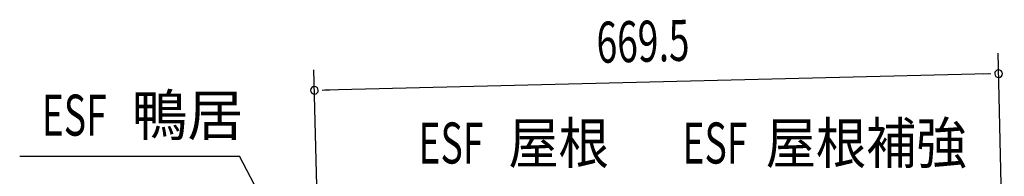
# Model space of a CAD drawing. Extents: x 217 to 8351, y 70 to 5621.
# Drawn here: x 5008 to 5971, y 4495 to 4648 of the extents above; entities that cross this region are included whole.
import ezdxf

# ---------------------------------------------------------------- set-up
doc = ezdxf.new("R2010")
doc.units = 0
doc.header["$LTSCALE"] = 20
doc.header["$MEASUREMENT"] = 0
doc.layers.add('HIKIDASHI', color=6, linetype='CONTINUOUS')
doc.layers.add('SUNPOU', color=4, linetype='CONTINUOUS')
doc.styles.add('00', font='ROMANS', dxfattribs={"width": 0.666667, "bigfont": 'BIGFONT'})
doc.styles.add('01', font='ROMANS', dxfattribs={"height": 3, "bigfont": 'BIGFONT'})

msp = doc.modelspace()

# ---------------------------------------------------------------- linework, layer by layer
at = {"layer": 'HIKIDASHI'}
for p in [(5007.96, 4514.6), (5302.89, 4364.32)]:
    msp.add_line(p, (5222.89, 4514.6), dxfattribs=at)
at = {"layer": 'SUNPOU'}
for p, q in [((5971.31, 4362.87), (5965.21, 4615.04)), ((5302.01, 4346.65), (5295.9, 4598.82)), ((5955.69, 4594.8), (5306.38, 4579.07)), ((5958.19, 4594.86), (5950.69, 4594.68)), ((5303.88, 4579.01), (5311.38, 4579.19))]:
    msp.add_line(p, q, dxfattribs=at)
for centre, start, end in [((5965.69, 4595.04), 1.38786, 181.38786), ((5965.69, 4595.04), 181.38786, 1.38786), ((5296.39, 4578.83), 1.38786, 181.38786), ((5296.39, 4578.83), 181.38786, 1.38786)]:
    msp.add_arc(centre, 3.75, start, end, dxfattribs=at)

# ---------------------------------------------------------------- texts
at = {"layer": 'HIKIDASHI', "style": '01'}
msp.add_text('鴨居', height=40, dxfattribs=at).set_placement((5117.55, 4534.6))
at = {"layer": 'HIKIDASHI'}
for s, style, width, p in [('ESF', '00', 0.67, (5029.58, 4534.6)), ('ESF', '00', 0.67, (5398.16, 4507.38)), ('屋根', '01', 0.9, (5486.14, 4507.38)), ('ESF', '00', 0.67, (5656.47, 4507.38)), ('屋根補強', '01', 0.9, (5737.9, 4507.38))]:
    msp.add_text(s, height=40, dxfattribs=dict(at, style=style, width=width)).set_placement(p)
at = {"layer": 'SUNPOU', "style": '00', "width": 0.666667}
msp.add_text('669.5', height=40, rotation=1.38786, dxfattribs=at).set_placement((5572.79, 4605.53))

doc.saveas('drawing.dxf')
